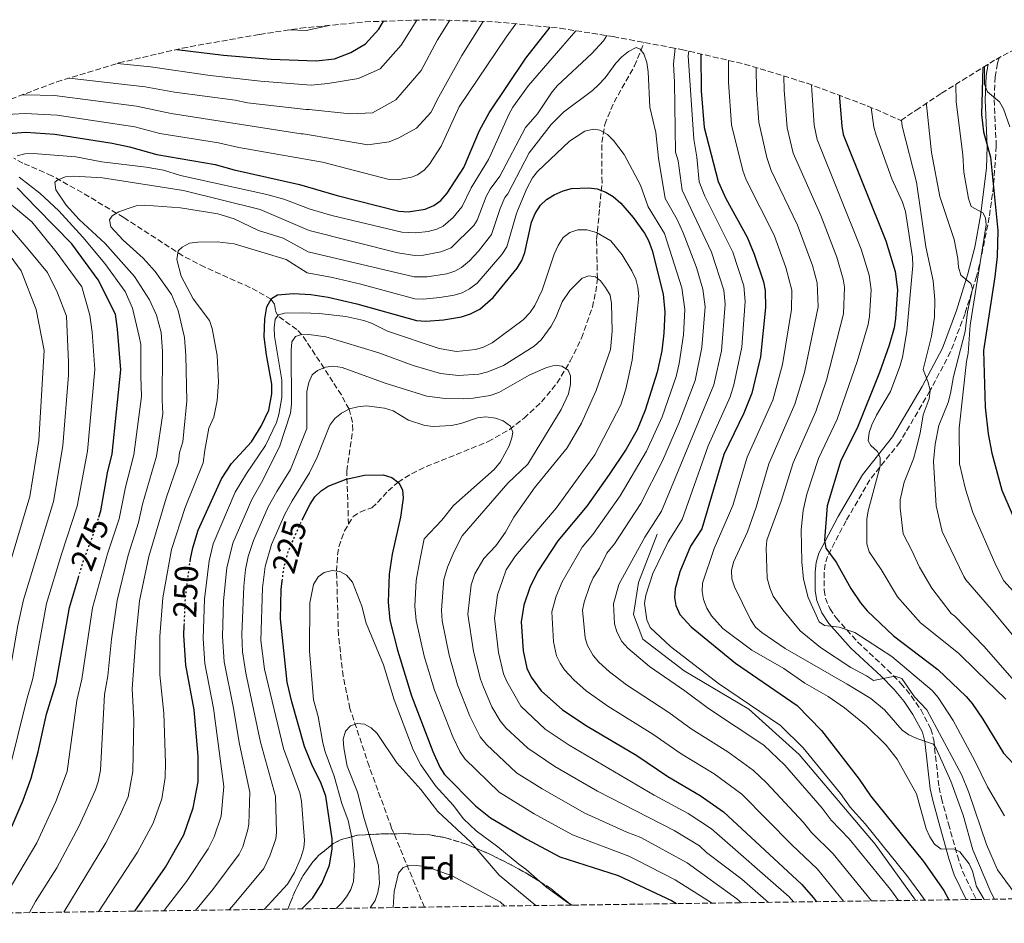
# Model space of a CAD drawing. Units: metres. Extents: x 593050 to 596429, y 4786905 to 4788365.
# Drawn here: x 594529 to 594826, y 4786923 to 4787195 of the extents above; entities that cross this region are included whole.
import ezdxf
from ezdxf.enums import TextEntityAlignment as Align

# ---------------------------------------------------------------- set-up
doc = ezdxf.new("R2010")
doc.units = ezdxf.units.M
doc.header["$MEASUREMENT"] = 0
doc.linetypes.add('DGN Style 3', pattern=[2.435891, 1.739922, -0.695969])
doc.linetypes.add('DGN Style 5', pattern=[1.217945, 0.521977, -0.695969])
for name, color, linetype, lineweight in [('Barranco lineal', 142, 'DGN Style 3', 13), ('Camino', 7, 'DGN Style 3', 0), ('Canal lineal de obra', 4, 'Continuous', 13), ('Cota de curva de nivel directora', 7, 'Continuous', 0), ('Curva de nivel directora', 30, 'Continuous', 30), ('Curva de nivel directora no vista', 30, 'DGN Style 5', 30), ('Curva de nivel intermedia', 30, 'Continuous', 0), ('Etiqueta de zona arbolada', 92, 'Continuous', 0), ('Linea de separación interior de zonas arboladas', 92, 'DGN Style 3', 0), ('Margen derecho', 7, 'Continuous', 0), ('Zona arbolada', 92, 'DGN Style 3', 0)]:
    doc.layers.add(name, color=color, linetype=linetype, lineweight=lineweight)
doc.styles.add('Style-Arial', font='arial.ttf')

# ---------------------------------------------------------------- blocks, each defined once
blk = doc.blocks.new('*U2')
at = {"layer": 'Zona arbolada', "color": 92, "linetype": 'DGN Style 3', "lineweight": 0}
for points in [[(594901.9, 4786931.04, 275.36), (594817.42, 4786929.87, 276.86), (594814.41, 4786929.82, 277.11), (594695.31, 4786928.16, 223.89), (594689.05, 4786933.16, 222.39), (594685.83, 4786935.28, 221.78), (594681.53, 4786937.85, 221.46), (594677.18, 4786940.28, 221.76), (594670.52, 4786943.63, 222.75), (594663.59, 4786946.52, 223.52), (594657.44, 4786948.48, 223.24), (594652.55, 4786949.34, 222.24), (594645.18, 4786949.73, 220.54), (594638.07, 4786949.65, 220.08), (594630.67, 4786949.23, 220.55), (594625.82, 4786947.91, 221.12), (594623.46, 4786946.7, 221.45), (594619.15, 4786943.19, 222.24), (594617.32, 4786941.21, 222.88), (594614.38, 4786937.13, 224.5), (594612.17, 4786932.91, 226.28), (594610.37, 4786928.57, 227.83), (594609.76, 4786926.97, 228.17), (594301.1311, 4786922.6703, 278.3523)], [(594521.6775, 4787169.593, 0), (594540.0506, 4787176.5082, 0), (594558.8368, 4787182.2069, 0), (594577.9554, 4787186.6647, 0), (594585.0184, 4787187.9819, 0), (594601.2699, 4787190.8118, 0), (594613.5761, 4787192.6925, 0), (594633.1131, 4787194.6167, 0), (594652.734, 4787195.259, 0), (594672.3549, 4787194.6167, 0), (594691.8919, 4787192.6925, 0), (594707.9247, 4787190.1386, 0), (594725.1552, 4787186.9137, 0), (594728.4916, 4787186.2697, 0), (594747.6102, 4787181.8118, 0), (594766.3963, 4787176.1131, 0), (594784.7695, 4787169.1979, 0), (594794.7191, 4787164.8642, 0), (594798.9954, 4787167.7752, 0), (594799.2654, 4787167.9554, 0), (594806.9892, 4787173.1042, 0), (594823.3902, 4787183.2907, 0), (594840.7036, 4787192.5449, 0)]]:
    blk.add_polyline3d(points, dxfattribs=at)

msp = doc.modelspace()

# ---------------------------------------------------------------- linework, layer by layer
at = {"layer": 'Barranco lineal', "color": 142, "linetype": 'DGN Style 3', "lineweight": 13}
for points in [[(594628.07, 4787043.09, 221), (594629.43, 4787045.34, 221.14), (594631.59, 4787046.74, 221.14), (594635.08, 4787048.05, 221.14), (594636.82, 4787049.63, 221.65), (594640.03, 4787053.09, 223.65), (594643.01, 4787055.76, 225), (594647.12, 4787058.3, 225.75), (594651.53, 4787060.44, 226.38), (594670.16, 4787067.97, 228.67), (594676.62, 4787071.67, 229.88), (594681.03, 4787075.03, 230.98), (594686.33, 4787079.96, 232.51), (594690.99, 4787085.67, 234.04), (594694.96, 4787092.25, 235.45), (594698.35, 4787099.19, 236.59), (594701.62, 4787108.5, 238.05), (594702.63, 4787113.18, 238.99), (594703.13, 4787117.19, 240), (594702.9, 4787128.95, 244.2), (594704.54, 4787146.09, 250.83), (594704.47, 4787158.21, 254.25), (594705.36, 4787163.68, 255.54), (594708.17, 4787170.37, 257.07), (594714.31, 4787181.31, 259.26), (594716.29, 4787185.86, 259.98), (594717.1137, 4787188.4188, 260.3305)], [(594628.07, 4787043.09, 221), (594627.52, 4787059.07, 225.67), (594629.35, 4787071.37, 228.4), (594629.27, 4787073.79, 228.96), (594628.22, 4787077.72, 230), (594625.91, 4787082.05, 231.46), (594623.38, 4787085.98, 233.09), (594618.05, 4787094.17, 236.84), (594614.02, 4787100.22, 240), (594612.51, 4787101.81, 241.08), (594606.75, 4787105.88, 245), (594606, 4787107.59, 246.73), (594605.77, 4787109.41, 248.73), (594604.71, 4787110.91, 250), (594598.35, 4787114.52, 251.65), (594584.68, 4787120.65, 253.49), (594578.1, 4787124.02, 254.63), (594560.26, 4787135.58, 259.42), (594547.69, 4787143.11, 262.96), (594538.55, 4787148.2, 265.61), (594529.85, 4787152, 268.58), (594527.14, 4787153.47, 270)], [(594650.95, 4786927.55, 208.88), (594641.08, 4786951.41, 211.22), (594634.29, 4786970.06, 213.49), (594628.51, 4786987.47, 215.54), (594626.43, 4786997.24, 216.62), (594625.04, 4787009.68, 217.95), (594624.46, 4787028.91, 220), (594624.75, 4787033.82, 220.44), (594625.19, 4787036.26, 220.6), (594626.81, 4787041.03, 220.88), (594628.07, 4787043.09, 221)]]:
    msp.add_polyline3d(points, dxfattribs=at)
at = {"layer": 'Camino', "color": 7, "linetype": 'DGN Style 3', "lineweight": 0}
msp.add_polyline3d([(594824.3387, 4787183.7977, 333.6842), (594823.84, 4787182.03, 333.42), (594823.13, 4787178.07, 332.63), (594822.8, 4787171.08, 330.15), (594823.48, 4787157.14, 323.74), (594822.62, 4787145.1, 325), (594821.37, 4787135.73, 318.33), (594818.45, 4787121.37, 320), (594817.54, 4787117.81, 314.48), (594814.04, 4787106.65, 312.1), (594809.69, 4787095.05, 310.56), (594803.45, 4787083.29, 308.4), (594794.41, 4787067.86, 304.42), (594785.34, 4787056.44, 302.43), (594778.14, 4787044.1, 301.01), (594772.52, 4787033.35, 297.88), (594771.83, 4787031.02, 297.52), (594771.59, 4787028.51, 297.24), (594771.58, 4787023.18, 296.15), (594771.94, 4787020.78, 295.55), (594773.23, 4787017.59, 294.72), (594775.14, 4787014.82, 293.9), (594781.59, 4787007.58, 291.46), (594790.63, 4786999.15, 288.12), (594794.72, 4786995.06, 286.93), (594797.83, 4786991.25, 286.34), (594800.67, 4786987.12, 285.83), (594803.75, 4786981.29, 285), (594804.61, 4786977.99, 284.51), (594806.21, 4786963.68, 281.29), (594806.93, 4786960.41, 280.69), (594809.04, 4786952.67, 279.96), (594811.75, 4786943.06, 279.65), (594813.28, 4786938.31, 278.98), (594817.42, 4786929.87, 276.86)], dxfattribs=at)
at = {"layer": 'Canal lineal de obra', "color": 4, "linetype": 'Continuous', "lineweight": 13}
msp.add_polyline3d([(594721.22, 4787040.07, 270.97), (594715.51, 4787025.5, 270.54), (594714.04, 4787015.81, 269.68), (594716.82, 4787008.34, 270.11), (594729.3, 4786998.85, 270.11), (594748.79, 4786987.31, 269.25), (594764.01, 4786973.56, 269.68), (594786.93, 4786946.5, 269.25), (594799.07, 4786929.61, 269.25)], dxfattribs=at)
at = {"layer": 'Curva de nivel directora', "color": 30, "linetype": 'Continuous', "lineweight": 30, "flags": 128}
for points, elevation in [([(594576.2837, 4787186.275), (594590.38, 4787184.55), (594604.74, 4787183.35), (594618.36, 4787182.88), (594623.8, 4787183.46), (594628.73, 4787185.38), (594633.18, 4787187.97), (594637.18, 4787192.39), (594638.6614, 4787194.7983)], 300), ([(594525.4, 4787160.93), (594530.78, 4787161.32), (594539.5, 4787160.75), (594556.82, 4787157.98), (594562.01, 4787156.9), (594570.26, 4787154.59), (594587.88, 4787151.57), (594593.59, 4787149.93), (594613.25, 4787145.56), (594624.64, 4787142.18), (594643.23, 4787137.46), (594646.11, 4787137.29), (594651.23, 4787138.1), (594653.85, 4787139.23), (594655.89, 4787140.68), (594657.86, 4787142.92), (594662.83, 4787150.7), (594667.59, 4787161.84), (594670.49, 4787167.17), (594681.51, 4787183.67), (594688.8594, 4787192.9911)], 275), ([(594734.337, 4787184.9067), (594734.4, 4787173.83), (594735.32, 4787162.78), (594739.57, 4787146.47), (594741.89, 4787141.29), (594748.33, 4787129.63), (594750.42, 4787124.56), (594753.29, 4787116.22), (594753.79, 4787113.6), (594753.82, 4787108.47), (594752.32, 4787093.55), (594749.71, 4787082.59), (594747.34, 4787076.6), (594741.27, 4787064.06), (594734.62, 4787041.65), (594731.21, 4787036.45), (594727.99, 4787028.72), (594726.58, 4787023.6), (594726.41, 4787020.97), (594726.76, 4787018.5), (594727.97, 4787015.85), (594731.46, 4787012.14), (594744.82, 4787001.12), (594763.36, 4786988.39), (594770.73, 4786980.85), (594782.14, 4786966.15), (594785.56, 4786961.15), (594801.5, 4786941.27), (594807.64, 4786932.57), (594809.13, 4786929.75)], 275), ([(594819.4216, 4787180.8258), (594819.01, 4787166.63), (594819.64, 4787161.48), (594821.74, 4787153.8), (594823.98, 4787131.66), (594823.73, 4787123.79), (594823.02, 4787117.73), (594819.61, 4787095.43), (594820.12, 4787078.38), (594821.05, 4787070.35), (594822.13, 4787064.45), (594825.13, 4787053.37), (594831.34, 4787038.86)], 325), ([(594776.168, 4787172.4353), (594776.18, 4787171.69), (594776.84, 4787163.09), (594777.33, 4787160.62), (594790.12, 4787128.5), (594792.97, 4787119.31), (594793.68, 4787113.76), (594793.11, 4787105.15), (594792.64, 4787102.33), (594791.15, 4787097.07), (594788.26, 4787088.81), (594781.51, 4787072), (594776.55, 4787062.32), (594772.49, 4787048.6), (594771.69, 4787038.27), (594772.03, 4787035.8), (594775.21, 4787031.63), (594779.59, 4787023.66), (594782.52, 4787019.31), (594784.57, 4787016.91), (594792.46, 4787009.35), (594805.81, 4786999.28), (594814.34, 4786991.06), (594816.19, 4786988.99), (594819.42, 4786984.3), (594825.68, 4786973.96), (594833.15, 4786965.93)], 300), ([(594552.78, 4787045.19), (594553.36, 4787047.05), (594555.36, 4787058.61), (594556.74, 4787064.29), (594559.41, 4787089.64), (594558.42, 4787101.86), (594557.78, 4787106.4), (594552.56, 4787116.81), (594544.61, 4787127.6), (594534.04, 4787138.38), (594528.1, 4787144.58)], 275), ([(594580.27, 4787031.68), (594580.38, 4787032.57), (594581.09, 4787035.97), (594582.76, 4787041.26), (594589.8, 4787056.75), (594592.79, 4787061.33), (594598.8, 4787067.95), (594601.7, 4787072.61), (594604, 4787077.51), (594604.99, 4787082.43), (594604.98, 4787085.32), (594603.29, 4787094.17), (594602.66, 4787099.54), (594602.79, 4787105.03), (594603.45, 4787108.65), (594604.85, 4787111.16), (594606.61, 4787112.27), (594611.49, 4787112.67), (594616.69, 4787112.39), (594621.94, 4787111.52), (594630.54, 4787109.51), (594648.55, 4787104.51), (594651.42, 4787104.34), (594656.72, 4787104.76), (594662.12, 4787105.66), (594664.83, 4787106.57), (594667.65, 4787107.98), (594671.72, 4787111.41), (594678.94, 4787120.32), (594680.33, 4787122.65), (594681.22, 4787124.98), (594683.26, 4787134.2), (594684.4, 4787136.84), (594685.98, 4787139.29), (594687.8, 4787141), (594690.13, 4787142.41), (594692.79, 4787143.6), (594695.29, 4787144.29), (594700.48, 4787144.5), (594703.11, 4787144.21), (594705.74, 4787143.25), (594707.89, 4787141.92), (594710.22, 4787139.92), (594713.91, 4787135.6), (594717.36, 4787130.86), (594718.56, 4787128.66), (594719.65, 4787125.62), (594723.01, 4787112.45), (594723.48, 4787107.08), (594723.21, 4787100.66), (594722.54, 4787095.38), (594721.2, 4787088.92), (594717.6, 4787077.48), (594715.12, 4787071.5), (594711.8, 4787065.72), (594706.72, 4787058.04), (594699.93, 4787048.55), (594691.26, 4787038.04), (594685.32, 4787029.04), (594682.91, 4787024.31), (594680.92, 4787018.64), (594680.11, 4787013.58), (594680.75, 4787004.83), (594681.82, 4786999.59), (594683.12, 4786996.97), (594686.14, 4786992.81), (594692.65, 4786987.04), (594700.03, 4786982.16), (594715.01, 4786973.27), (594724.39, 4786966.91), (594734.14, 4786961.22), (594741.19, 4786956.26), (594764.7, 4786934.46), (594768.33, 4786930.33), (594769.21, 4786929.19)], 250), ([(594614.01, 4787044.25), (594614.08, 4787044.4), (594616.49, 4787049.11), (594617.95, 4787051.32), (594619.83, 4787053.1), (594621.96, 4787054.52), (594627.32, 4787056.63), (594632.88, 4787057.82), (594638.49, 4787057.91), (594641.18, 4787057.19), (594643.27, 4787055.56), (594644.38, 4787053.43), (594644.53, 4787050.93), (594643.76, 4787045.18), (594641.21, 4787033.99), (594640.31, 4787028), (594640.05, 4787019.51), (594640.51, 4787014.09), (594642.81, 4787005.02), (594647.04, 4786991.33), (594653.5, 4786974.51), (594655.61, 4786969.74), (594657.01, 4786967.53), (594666.36, 4786958.15), (594670.9, 4786954.45), (594681.87, 4786948.04), (594691.79, 4786942.72), (594709.42, 4786937.14), (594725.46, 4786929.54), (594727.03, 4786928.61)], 225), ([(594512.44, 4786925.62), (594517.21, 4786935.58), (594523.97, 4786947.05), (594526.6, 4786952.09), (594529.96, 4786959.8), (594532.31, 4786966.43), (594534.49, 4786974.36), (594536.99, 4786985.73), (594539.85, 4786995.24), (594543.93, 4787017.98), (594546.62, 4787026.98)], 275), ([(594613.95, 4786927.03), (594617.29, 4786930.33), (594620.17, 4786934.86), (594622.37, 4786940.25), (594623.18, 4786945.18), (594623.09, 4786948.19), (594621.19, 4786961.04), (594619.85, 4786964.87), (594617, 4786970.58), (594614.84, 4786976.05), (594610.97, 4786989.53), (594609.61, 4786995.42), (594607.55, 4787014.53), (594607.78, 4787023.41), (594608.09, 4787025.94)], 225), ([(594563.58, 4786926.33), (594572.82, 4786939.64), (594578.37, 4786949.32), (594581.23, 4786957.48), (594582.71, 4786965.37), (594582.69, 4786973.06), (594581.49, 4786987.11), (594578.95, 4787000.5), (594578.42, 4787009.56), (594578.54, 4787012.54)], 250)]:
    msp.add_lwpolyline(points, dxfattribs=dict(at, elevation=elevation))
at = {"layer": 'Curva de nivel directora no vista', "color": 30, "linetype": 'DGN Style 5', "lineweight": 30, "flags": 128}
for points, elevation in [([(594546.62, 4787026.98), (594548.19, 4787032.24), (594551.44, 4787040.87), (594552.78, 4787045.19)], 275), ([(594608.09, 4787025.94), (594608.54, 4787029.77), (594609.85, 4787034.77), (594614.01, 4787044.25)], 225), ([(594578.54, 4787012.54), (594578.88, 4787020.91), (594580.27, 4787031.68)], 250)]:
    msp.add_lwpolyline(points, dxfattribs=dict(at, elevation=elevation))
at = {"layer": 'Curva de nivel intermedia', "color": 30, "linetype": 'Continuous', "lineweight": 0, "flags": 128}
for points, elevation in [([(594519.32, 4787166.34), (594530.52, 4787166.98), (594540.18, 4787166.48), (594563.6, 4787162.93), (594571.19, 4787160.96), (594588.88, 4787158.12), (594594.94, 4787156.69), (594620.2, 4787152.29), (594640.33, 4787147.04), (594642.82, 4787146.96), (594647.04, 4787147.73), (594648.83, 4787148.46), (594650.94, 4787149.9), (594652.47, 4787151.66), (594656.01, 4787157.11), (594661.43, 4787169), (594675.63, 4787190.03), (594678.5329, 4787194.0082)], 280), ([(594529.6957, 4787172.6109), (594530.65, 4787172.63), (594539.38, 4787172.35), (594564.16, 4787169.13), (594574.59, 4787166.96), (594613.75, 4787160.83), (594614.43, 4787160.8), (594623.93, 4787159.24), (594633.88, 4787157.49), (594640.35, 4787158.41), (594643.28, 4787159.6), (594648.56, 4787162.57), (594652.95, 4787167.3), (594655.28, 4787172.03), (594662.27, 4787184.42), (594668.7207, 4787194.7356)], 285), ([(594543.7763, 4787177.6383), (594566.78, 4787174.99), (594575.53, 4787173.35), (594593.86, 4787170.98), (594597.65, 4787170.2), (594615.29, 4787168.18), (594616.19, 4787168.15), (594628.54, 4787166.88), (594635.3, 4787167.21), (594642.34, 4787171.07), (594649.94, 4787179.94), (594654.88, 4787189.17), (594658.6183, 4787195.0664)], 290), ([(594648.7123, 4787195.1273), (594643.98, 4787187.54), (594637.58, 4787180.46), (594631.12, 4787177.48), (594621.81, 4787176.02), (594616.83, 4787175.53), (594601.48, 4787176.69), (594586.37, 4787178.44), (594568.36, 4787181.02), (594558.2991, 4787182.0438)], 295), ([(594622.5166, 4787193.573), (594622.28, 4787193.46), (594615.26, 4787192.01), (594610.1879, 4787192.1747)], 305), ([(594528.16, 4787154.24), (594530.46, 4787154.84), (594532.96, 4787154.85), (594545.86, 4787153.85), (594553.62, 4787152.41), (594567.07, 4787150.74), (594572.23, 4787149.85), (594577.4, 4787148.3), (594603.39, 4787142.55), (594608.51, 4787141.11), (594616.47, 4787138.1), (594623.05, 4787136.22), (594644.12, 4787131.12), (594648.38, 4787130.95), (594652.12, 4787131.39), (594654.73, 4787132.08), (594656.61, 4787132.98), (594659.68, 4787135.6), (594662.36, 4787138.86), (594665.09, 4787144.55), (594670.27, 4787153.07), (594671.09, 4787154.83), (594676.41, 4787166.62), (594677.65, 4787168.86), (594682.34, 4787175.45), (594696.665, 4787191.9322)], 270), ([(594531.85, 4786925.89), (594533.67, 4786929.22), (594540.04, 4786939.36), (594546.84, 4786952.04), (594551.79, 4786962.92), (594552.56, 4786965.3), (594553.27, 4786968.9), (594554.47, 4786991.65), (594555.49, 4786997.35), (594556.6, 4787008.35), (594558.24, 4787020.08), (594561.59, 4787033.77), (594564.75, 4787043.57), (594565.89, 4787049.16), (594570.12, 4787063.54), (594572.07, 4787076.47), (594571.81, 4787080.44), (594571.97, 4787095.13), (594571.58, 4787100.9), (594570.2, 4787106.09), (594568.07, 4787110.78), (594563.51, 4787117.8), (594554.62, 4787127.73), (594546.85, 4787134.96), (594542.94, 4787139.26), (594539.79, 4787143.93), (594539.46, 4787146.27), (594540.36, 4787146.98), (594542.74, 4787147.85), (594545.24, 4787148.01), (594553.88, 4787147.53), (594578.25, 4787143.72), (594601.43, 4787137.99), (594616.17, 4787131.69), (594642.97, 4787124.94), (594648.12, 4787124.12), (594650.71, 4787124.24), (594655.87, 4787125.28), (594659, 4787126.43), (594665.84, 4787133.15), (594666.85, 4787134.81), (594669.63, 4787141.96), (594670.8, 4787144.17), (594673.73, 4787148.1), (594681.5, 4787162.76), (594685.04, 4787166.85), (594689.49, 4787173.48), (594691.1, 4787175.39), (594701.43, 4787185.08), (594704.95, 4787188.91), (594706.0037, 4787190.4446)], 265), ([(594542.17, 4786926.03), (594554.86, 4786946.98), (594559.12, 4786955.23), (594561.6, 4786960.87), (594563.04, 4786968.42), (594563.35, 4786984.01), (594562.86, 4786993.41), (594563.88, 4787008.75), (594565.07, 4787019.91), (594567.85, 4787033.34), (594573.04, 4787050.93), (594576.78, 4787061.75), (594577.1, 4787064.74), (594578.06, 4787067.89), (594578.4, 4787071.07), (594579.28, 4787080.3), (594579.01, 4787093.98), (594578.59, 4787099.37), (594576.67, 4787107.49), (594574.68, 4787112.32), (594569.72, 4787119.29), (594566.14, 4787123.36), (594560.08, 4787128.79), (594556.35, 4787132.82), (594555.95, 4787134.85), (594556.77, 4787136.07), (594558.75, 4787137.25), (594561.29, 4787138.24), (594564.02, 4787139.08), (594566.51, 4787139.26), (594577.41, 4787138.46), (594588.7, 4787136.68), (594593.54, 4787135.18), (594600.88, 4787131.7), (594608.4, 4787129.32), (594615.88, 4787125.28), (594647.89, 4787117.7), (594651.78, 4787117.65), (594657.76, 4787118.64), (594660.14, 4787119.39), (594662.13, 4787120.48), (594664.57, 4787122.54), (594667.28, 4787125.45), (594671.21, 4787130.47), (594673.8, 4787138.35), (594675.27, 4787141.62), (594676.11, 4787142.74), (594682.53, 4787155.05), (594689.17, 4787163.65), (594692.94, 4787167.32), (594701.66, 4787173.88), (594703.49, 4787175.58), (594705.51, 4787177.69), (594708.69, 4787182.13), (594710.55, 4787184.09), (594712.54, 4787185.67), (594714.87, 4787186.86), (594716.01, 4787186.35), (594717.11, 4787184.95), (594718.07, 4787182.34), (594718.47, 4787179.49), (594718.92, 4787168.87), (594720.8, 4787161.25), (594721.62, 4787153.44), (594723.59, 4787141.3), (594727.17, 4787135.03), (594729.03, 4787131.01), (594733.08, 4787120.51), (594734.92, 4787113.93), (594735.61, 4787108.68), (594734.66, 4787096.33), (594732.6, 4787086.39), (594727.75, 4787073.52), (594722.74, 4787062.18), (594716.22, 4787049.35), (594708.29, 4787037.15), (594705.95, 4787034.31), (594703.76, 4787029.81), (594701.82, 4787026.87), (594700.89, 4787024.55), (594699.12, 4787019.57), (594698.63, 4787017.11), (594699.45, 4787008.83), (594700.18, 4787006.44), (594701.84, 4787003.43), (594703.59, 4787001.43), (594706.78, 4786998.57), (594711.94, 4786994.65), (594724.68, 4786986.27), (594731.47, 4786981.29), (594742.53, 4786974.35), (594750.22, 4786968.78), (594754.11, 4786965.07), (594765.27, 4786953.07), (594767.74, 4786950.06), (594774.3, 4786943.58), (594785.87, 4786929.43)], 260), ([(594726.5706, 4787186.6405), (594726.07, 4787181.98), (594726.42, 4787176.42), (594726.68, 4787155.32), (594727.49, 4787152.66), (594728.71, 4787143.82), (594737.6, 4787125.11), (594741.27, 4787113.71), (594741.68, 4787109.49), (594740.55, 4787095.4), (594738.3, 4787085.12), (594722.51, 4787047.02), (594717.44, 4787039.13), (594709.62, 4787024.89), (594708.05, 4787019.05), (594708.35, 4787013.04), (594709, 4787010.63), (594710.47, 4787007.68), (594712.33, 4787005.66), (594718.89, 4787000.15), (594729.51, 4786992.77), (594736.61, 4786987.43), (594753.31, 4786976.37), (594759.65, 4786970.33), (594770.9, 4786957.43), (594773.68, 4786953.75), (594779.1, 4786948.13), (594791.52, 4786932.87), (594793.98, 4786929.54)], 265), ([(594730.6809, 4787185.7592), (594730.57, 4787184.32), (594732.19, 4787159.17), (594733.12, 4787153.77), (594733.83, 4787146.35), (594735.55, 4787142.07), (594743.96, 4787125.08), (594747.28, 4787114.97), (594747.74, 4787110.29), (594746.7, 4787096.46), (594744.32, 4787085.15), (594743.19, 4787081.5), (594736.54, 4787066.75), (594728.75, 4787044.52), (594724.47, 4787037.79), (594719.84, 4787028.24), (594717.71, 4787021.64), (594717.38, 4787019.16), (594718.03, 4787014.19), (594719.07, 4787011.91), (594725.17, 4787006.15), (594739.69, 4786994.99), (594758.33, 4786982.38), (594765.19, 4786975.59), (594776.52, 4786961.79), (594779.41, 4786957.71)], 270), ([(594742.675, 4787182.9625), (594742.72, 4787176.44), (594743.56, 4787163.56), (594746.99, 4787149.77), (594747.99, 4787146.96), (594756.45, 4787130.29), (594760.01, 4787120.53), (594761.77, 4787113.66), (594761.68, 4787107.81), (594758.95, 4787091.21), (594756.07, 4787080.47), (594748.3, 4787063.33), (594743.95, 4787048.7), (594738.36, 4787035.69), (594734.82, 4787025.27), (594734.76, 4787022.77), (594735.2, 4787020.31), (594736.19, 4787017.71), (594737.58, 4787015.41), (594740.96, 4787011.65), (594749.71, 4787005.1)], 280), ([(594751.0399, 4787180.7714), (594751.11, 4787173.96), (594751.81, 4787164.35), (594754.23, 4787153.68), (594755.56, 4787149.79), (594763.52, 4787133.23), (594768.02, 4787121.13), (594769.47, 4787115.88), (594769.72, 4787108.66), (594765.58, 4787088.87), (594762.74, 4787079.3), (594754.82, 4787061.28), (594751.05, 4787048.21), (594748.4, 4787040.73), (594744.23, 4787031.64), (594743.58, 4787029.09), (594743.71, 4787026.59), (594744.49, 4787024.22), (594749.37, 4787014.31), (594750.87, 4787012.05), (594752.74, 4787010.4), (594759.81, 4787005.53), (594778.5, 4786994.86), (594785.58, 4786990.48), (594789.78, 4786987.06), (594795.05, 4786980.91), (594797.11, 4786979.5), (594799.48, 4786978.38), (594804.5, 4786976.75), (594805.37, 4786975.42), (594809.79, 4786965.54), (594813.45, 4786955.27), (594816.41, 4786944.88), (594821.79, 4786932.09), (594822.88, 4786929.94)], 285), ([(594819.937, 4787181.146), (594819.92, 4787180.96), (594819.9, 4787175.78), (594820.86, 4787173.46), (594824.39, 4787170.52), (594825.67, 4787168.38), (594827.56, 4787162.92)], 330), ([(594759.3922, 4787178.2378), (594759.44, 4787173.99), (594760.36, 4787162.65), (594762.23, 4787154.96), (594770.59, 4787136.16), (594775.39, 4787123.58), (594777.3, 4787117.03), (594777.72, 4787114.55), (594777.4, 4787106.48), (594772.21, 4787086.53), (594769.08, 4787077.05), (594762.18, 4787061.58), (594758.58, 4787049.99), (594754.27, 4787038.28), (594754.04, 4787035.79), (594754.37, 4787026.83), (594755.13, 4787023.86), (594756.2, 4787021.4), (594759.06, 4787017.24), (594764.31, 4787010.93), (594770.43, 4787005.89), (594779.56, 4786999.8), (594784.32, 4786997.37), (594786.44, 4786995.93), (594792.87, 4786997.18), (594795, 4786996.49), (594798.78, 4786991.01), (594802.48, 4786987.07), (594813.03, 4786967.35), (594815.21, 4786962.09), (594820.53, 4786946.48), (594823.87, 4786938.8), (594830.24, 4786930.05)], 290), ([(594832.35, 4787018.6), (594825.75, 4787026.02), (594823.38, 4787030.73), (594816.36, 4787046.63), (594814.18, 4787053.59), (594812.42, 4787061.24), (594812.29, 4787072.03), (594814.47, 4787092.18), (594814.97, 4787094.63), (594815.54, 4787103.12), (594820.37, 4787133.4), (594820.21, 4787135.51), (594819.38, 4787136.95), (594815.89, 4787138.95), (594815.13, 4787141.34), (594813.72, 4787149.31), (594813.37, 4787154.54), (594811.33, 4787170.52), (594811.2249, 4787175.735)], 320), ([(594805.9, 4786990.78), (594804.13, 4786992.92), (594791.92, 4787003.11), (594780.77, 4787010.37), (594776.04, 4787011.99), (594771.66, 4787012.51), (594770.01, 4787013.64), (594766.72, 4787020.97), (594765.36, 4787026.45), (594764.86, 4787031.7), (594764.65, 4787041.36), (594765.24, 4787047.22), (594766.32, 4787052.13), (594769.81, 4787062.84), (594775.43, 4787074.8), (594781.53, 4787092.19), (594784.82, 4787103.35), (594785.26, 4787105.81), (594785.7, 4787113.73), (594785.14, 4787118.17), (594782.75, 4787126.04), (594769.43, 4787159.12), (594768.56, 4787163.43), (594767.78, 4787174.01), (594767.7595, 4787175.6001)], 295), ([(594810.74, 4787128.91), (594806.4, 4787141.88), (594803.88, 4787155.21), (594802.37, 4787169.61), (594802.3679, 4787170.0236)], 315), ([(594812.09, 4787004.21), (594800.6, 4787013.34), (594793.66, 4787021.13), (594788.76, 4787029.43), (594785.12, 4787034.69), (594784.46, 4787037.11), (594784.46, 4787044.6), (594784.79, 4787047.08), (594788.48, 4787060.59), (594788.45, 4787063.09), (594787.66, 4787065.04), (594785.62, 4787066.82), (594784.81, 4787068.2), (594785.09, 4787070.69), (594785.97, 4787073.04), (594787.3, 4787075.96), (594791.53, 4787083.11), (594794.39, 4787090.6), (594795.16, 4787093.5), (594796.52, 4787101.2), (594798.34, 4787121.15), (594798.19, 4787123.65), (594796.04, 4787137.43), (594795.13, 4787140.24), (594792, 4787147.22), (594787.24, 4787160.44), (594786.56, 4787162.83), (594785.6824, 4787168.8003)], 305), ([(594804.81, 4787105.48), (594804.97, 4787110.72), (594804.39, 4787116.45), (594802.18, 4787126.77), (594799.45, 4787146.26), (594795.04, 4787163.11), (594794.8734, 4787164.9693)], 310), ([(594491.99, 4786925.33), (594493.77, 4786930.6), (594496.61, 4786937.09), (594503.54, 4786950.11), (594507.15, 4786958.11), (594509.66, 4786964.46), (594512.56, 4786973.32), (594518.74, 4786999.12), (594521.25, 4787013.81), (594523.03, 4787021.34), (594531.96, 4787051.4), (594534.62, 4787068.34), (594535.87, 4787088.72), (594536.28, 4787095.46), (594533.85, 4787107.8), (594529.37, 4787119.54), (594519.53, 4787132.68), (594513.48, 4787141.54), (594503.93, 4787157.52), (594502.569, 4787160.9129)], 290), ([(594498.45, 4786925.42), (594498.47, 4786925.49), (594502.24, 4786933.99), (594508.94, 4786946.7), (594514.19, 4786957.43), (594519.15, 4786971.02), (594525.69, 4786997.38), (594528.34, 4787012.54), (594530, 4787020.22), (594539.09, 4787049.95), (594541.92, 4787066.72), (594543.65, 4787088.03), (594543.65, 4787091.97), (594542.98, 4787105.79), (594540.3, 4787112.83), (594537.32, 4787118.99), (594531.4, 4787126.02), (594521.62, 4787137.36), (594514.69, 4787146.42), (594509.97, 4787154.88), (594508.65, 4787158.83), (594507.23, 4787161.17), (594506.5476, 4787162.8192)], 285), ([(594552.62, 4786926.18), (594564.42, 4786944.15), (594569.11, 4786952.84), (594571.71, 4786960.24), (594572.76, 4786966.65), (594572.91, 4786971.05), (594572.41, 4786986.02), (594571.11, 4786997.67), (594571.15, 4787009.16), (594572.04, 4787020.81), (594574.7, 4787035.4), (594578.82, 4787048.06), (594584.26, 4787061.58), (594584.69, 4787065.38), (594585.9, 4787071.99), (594587.41, 4787075.32), (594588.48, 4787080.38), (594588.84, 4787085.96), (594588.4, 4787093.93), (594586.9, 4787102.13), (594586.12, 4787104.5), (594581.19, 4787111.05), (594577.56, 4787117.93), (594576.27, 4787122.94), (594576.69, 4787125.53), (594577.85, 4787126.67), (594580.07, 4787127.83), (594582.63, 4787128.19), (594588.44, 4787128.29), (594593.6, 4787127.66), (594609.26, 4787122.93), (594615.59, 4787118.87), (594623.2, 4787117.47), (594631.78, 4787115.43), (594648.06, 4787111.06), (594650.56, 4787110.96), (594655.62, 4787111.43), (594659.94, 4787112.15), (594662.32, 4787112.89), (594664.57, 4787114.02), (594666.9, 4787115.73), (594674.33, 4787124.39), (594675.84, 4787126.7), (594678.71, 4787136.79), (594679.07, 4787137.56), (594681.86, 4787144.33), (594683.54, 4787147.51), (594685.11, 4787149.46), (594694.74, 4787158.64), (594699.37, 4787161.6), (594701.99, 4787162.28), (594703.87, 4787161.9), (594706.18, 4787160.62), (594707.96, 4787158.86), (594711.18, 4787154.59), (594716.15, 4787145.37), (594718.47, 4787138.77), (594723.42, 4787130.72), (594728.66, 4787114.4), (594729.55, 4787107.88), (594729.13, 4787100.23), (594727.84, 4787091.57), (594726.9, 4787087.65), (594722.67, 4787075.5), (594717.91, 4787065.1), (594710.05, 4787051.63), (594701.72, 4787039.95), (594698.6, 4787036.18), (594692.47, 4787025.71), (594690.73, 4787021.31), (594689.43, 4787016.65), (594689.95, 4787007.57), (594690.81, 4787003.37), (594691.87, 4787001.1), (594693.26, 4786999.13), (594696, 4786996.09), (594699.71, 4786992.81), (594706.31, 4786988.15), (594719.84, 4786979.77), (594728.41, 4786973.77), (594738.33, 4786967.79), (594746.67, 4786961.61), (594761.8, 4786946.36), (594769.5, 4786939.02), (594777.37, 4786929.31)], 255), ([(594524.81, 4786931.32), (594534.03, 4786946.99), (594539.81, 4786959.39), (594543.16, 4786968.5), (594546.09, 4786989.89), (594547.67, 4786996.29), (594550.89, 4787017.8), (594555.33, 4787034.17), (594558.88, 4787044.65), (594560.8, 4787054.24), (594563.31, 4787063.95), (594565.65, 4787081.56), (594565.4, 4787087.69), (594565.38, 4787097.26), (594564.95, 4787099.72), (594562.89, 4787108.23), (594560.72, 4787113.3), (594554.61, 4787121.75), (594547.97, 4787129.63), (594540.64, 4787137.62), (594534.91, 4787142.94), (594528.76, 4787147.77)], 270), ([(594525.73, 4786968.73), (594530.89, 4786989.87), (594532.81, 4786996.53), (594536.96, 4787019.1), (594541.46, 4787034.07), (594546.22, 4787048.5), (594549.34, 4787065.07), (594551.57, 4787089.73), (594550.76, 4787101.01), (594550.04, 4787106.12), (594547.64, 4787114.64), (594539.93, 4787125.19), (594532.53, 4787134.26), (594525.18, 4787140.46)], 280), ([(594572.42, 4786926.45), (594572.51, 4786926.58), (594579.2, 4786935.3), (594585.77, 4786945.14), (594587.58, 4786948.78), (594589.62, 4786955.02), (594590.49, 4786963.91), (594587.38, 4786987.59), (594584.77, 4787001.02), (594584.22, 4787008.6), (594584.64, 4787020.44), (594586.01, 4787032.01), (594587.24, 4787037.14), (594593.83, 4787052.78), (594597.27, 4787058.41), (594603.04, 4787066.85), (594606.33, 4787073.78), (594607.04, 4787076.18), (594608, 4787081.3), (594607.97, 4787086.5), (594605.71, 4787099.81), (594605.66, 4787102.31), (594605.99, 4787104.93), (594607, 4787106.19), (594608.72, 4787106.71), (594614.23, 4787106.86), (594619.23, 4787106.63), (594627.26, 4787105.73), (594632.65, 4787104.5), (594635.02, 4787103.68), (594639.79, 4787101.34), (594655.37, 4787096.07), (594660.65, 4787095.19), (594666.36, 4787095.78), (594668.82, 4787096.5), (594671.39, 4787097.76), (594680.77, 4787104.73), (594682.75, 4787106.78), (594684.26, 4787109.05), (594686.53, 4787113.65), (594690.12, 4787124.49), (594691.31, 4787127.19), (594692.83, 4787129.58), (594694.81, 4787131.1), (594697.23, 4787131.89), (594699.97, 4787131.86), (594702.9, 4787131.09), (594707.24, 4787128.55), (594710.66, 4787124.37), (594713.56, 4787119.5), (594714.75, 4787116.97), (594715.39, 4787114.55), (594715.6, 4787111.82), (594713.67, 4787092.53), (594711.73, 4787083.84), (594710.19, 4787079.06), (594702.42, 4787064.01), (594690.75, 4787047.92), (594678.41, 4787033.53), (594675.59, 4787029.32), (594674.52, 4787026.12), (594672.98, 4787021.71), (594672.09, 4787014.77), (594673.31, 4787004.39), (594674.87, 4786997.94), (594675.78, 4786995.61), (594680.04, 4786988.2), (594687.39, 4786981.27), (594694.58, 4786976.42), (594720.25, 4786961.32), (594730.55, 4786955.76), (594737.54, 4786951.15), (594760.95, 4786930.65), (594762.31, 4786929.1)], 245), ([(594832.72, 4787004.48), (594822.06, 4787017.36), (594814.3, 4787026.29), (594813.68, 4787027.27), (594807.16, 4787040.9), (594805.35, 4787048.61), (594804.54, 4787061.98), (594804.99, 4787067.25), (594806.13, 4787072.81), (594808.94, 4787079.78), (594809.62, 4787082.49), (594810.54, 4787087.65), (594814.06, 4787101.19), (594814.76, 4787107.15), (594816.25, 4787114.11), (594815.83, 4787115.71), (594812.8, 4787118.17), (594812.11, 4787120.57), (594811.9, 4787123.23), (594810.74, 4787128.91)], 315), ([(594581.87, 4786926.58), (594587.15, 4786932.89), (594595.09, 4786943.54), (594596.15, 4786945.78), (594597.7, 4786950.92), (594598, 4786952.56), (594598.3, 4786962.21), (594595.14, 4786976.71), (594593.28, 4786988.08), (594590.6, 4787001.53), (594590.08, 4787009.22), (594590.39, 4787019.97), (594591.39, 4787029.86), (594593.22, 4787037.31), (594598.86, 4787050.55), (594601.86, 4787055.66), (594607.23, 4787066.44), (594610.6, 4787076.58), (594610.87, 4787079.24), (594610.81, 4787095.5), (594611, 4787098.04), (594612.04, 4787099.69), (594613.56, 4787100.21), (594616.06, 4787100.27), (594621.26, 4787099.58), (594637.2, 4787094.73), (594647.62, 4787090.9), (594655.81, 4787088.57), (594661.2, 4787087.93), (594667.34, 4787088.36), (594670.11, 4787089), (594674.83, 4787090.93), (594684.06, 4787096.74), (594686.16, 4787098.71), (594689.2, 4787102.8), (594690.62, 4787105.38), (594692.55, 4787110.13), (594694.79, 4787113.57), (594698.6, 4787117.3), (594700.59, 4787117.94), (594702.55, 4787117.68), (594704.04, 4787116.44), (594705.62, 4787114.5), (594706.99, 4787112.11), (594707.43, 4787109.65), (594707.64, 4787101.25), (594707.05, 4787095.81), (594702.74, 4787083.36), (594698.34, 4787073.51), (594694.01, 4787066.11), (594684.13, 4787054.05), (594677.98, 4787045.15), (594675.43, 4787040.64), (594672.53, 4787036.5), (594668.85, 4787032.73), (594666.2, 4787028.11), (594665.03, 4787024.78), (594664.08, 4787015.95), (594665.74, 4787004.69), (594667.91, 4786996.29), (594668.79, 4786993.94), (594671.27, 4786987.98), (594673.85, 4786983.7), (594675.52, 4786981.65), (594682.13, 4786975.49), (594690.28, 4786969.98), (594703.18, 4786962.56), (594726.29, 4786950.68), (594733.9, 4786946.04), (594736.1, 4786944), (594746.7, 4786936), (594754.78, 4786928.99)], 240), ([(594829.54, 4786995.05), (594819.77, 4787006.17), (594810.96, 4787015.33), (594809.87, 4787016.16), (594803.98, 4787023.82), (594800.28, 4787030.15), (594797.96, 4787035.17), (594795.4, 4787040.15), (594794.47, 4787047.88), (594794.52, 4787050.39), (594795.66, 4787055.76), (594798.48, 4787062.76), (594799.24, 4787065.42), (594800.5, 4787070.55), (594801.41, 4787076.09), (594803.24, 4787080.86), (594803.5, 4787083.45), (594802.85, 4787086.1), (594801.41, 4787089.75), (594803.89, 4787099.77), (594804.81, 4787105.48)], 310), ([(594592.02, 4786926.72), (594593.62, 4786928.47), (594602.52, 4786939.19), (594604.34, 4786942.98), (594606.15, 4786948.18), (594606.39, 4786950.1), (594606.06, 4786961), (594601.48, 4786977.29), (594597.08, 4786998.14), (594596.11, 4787004.52), (594595.85, 4787009.83), (594596.48, 4787024.4), (594597.03, 4787029.36), (594597.84, 4787033.32), (594599.43, 4787038.18), (594603.86, 4787048.35), (594606.44, 4787052.91), (594610.55, 4787059.54), (594615.48, 4787071.98), (594615.46, 4787083.1), (594616.07, 4787085.84), (594617.11, 4787088.11), (594618.75, 4787089.45), (594621.08, 4787090.44), (594623.57, 4787090.78), (594626.2, 4787090.29), (594639.13, 4787085.64), (594651.73, 4787081.66), (594657.21, 4787081.01), (594662.65, 4787080.93), (594665.66, 4787081.08), (594670.81, 4787081.93), (594673.39, 4787082.8), (594682.61, 4787088.05), (594687.58, 4787090.23), (594690.42, 4787091.07), (594692.46, 4787090.77), (594694.34, 4787089.49), (594695.06, 4787087.81), (594695.03, 4787085.31), (594694.38, 4787082.41), (594692.19, 4787077.65), (594682.16, 4787061.21), (594676.12, 4787055.46), (594662.4, 4787039.55), (594659.93, 4787034.87), (594657.88, 4787030.1), (594656.87, 4787026.36), (594656.58, 4787023.88), (594656.07, 4787017.14), (594656.35, 4787013.89), (594658.43, 4787003.51), (594660.95, 4786994.63), (594664.7, 4786985.19), (594667.82, 4786978.97), (594669.72, 4786976.58), (594678.77, 4786968.07), (594686.44, 4786963.26), (594699.39, 4786955.94), (594711.98, 4786950.13), (594716.27, 4786948.54), (594730.26, 4786940.93), (594745.23, 4786930.07), (594746.61, 4786928.88)], 235), ([(594602.65, 4786926.87), (594609.62, 4786934.51), (594611.79, 4786938), (594613.67, 4786942.38), (594614.61, 4786945.45), (594614.78, 4786947.64), (594613.84, 4786959.54), (594613.39, 4786961.99), (594608.41, 4786975.45), (594602.75, 4786999.36), (594601.64, 4787007.95), (594602.13, 4787023.91), (594602.91, 4787030.33), (594604.85, 4787036.98), (594608.86, 4787046.14), (594611.03, 4787050.16), (594616.3, 4787058.59), (594618.58, 4787063.26), (594622.39, 4787072.97), (594623.96, 4787074.92), (594626, 4787076.6), (594628.4, 4787077.82), (594630.91, 4787078.52), (594633.49, 4787078.82), (594638.96, 4787078.12), (594641.52, 4787077.3), (594646.15, 4787074.44), (594651.14, 4787072.89), (594653.73, 4787072.58), (594659.1, 4787072.87), (594661.95, 4787073.47), (594667.02, 4787075.14), (594669.51, 4787075.44), (594672.42, 4787075.06), (594674.76, 4787074.21), (594676.9, 4787072.63), (594677.64, 4787070.86), (594677.37, 4787069.1), (594676.52, 4787066.75), (594673.89, 4787061.88), (594672.03, 4787059.54), (594659.7, 4787048.71), (594656.21, 4787044.32), (594650.87, 4787038.63), (594649.55, 4787032.09), (594648.43, 4787026.12), (594648.06, 4787018.32), (594648.43, 4787013.99), (594650.93, 4787003.3), (594654, 4786992.98), (594659.54, 4786978.96), (594661.62, 4786974.52), (594663.17, 4786972.32), (594673.47, 4786962.25), (594684.05, 4786955.68), (594695.59, 4786949.33), (594712.59, 4786942.96), (594715.09, 4786941.74), (594726.61, 4786935.82), (594737.28, 4786929.02), (594737.65, 4786928.75)], 230), ([(594624.3, 4786927.17), (594625.91, 4786928.71), (594627.5, 4786930.68), (594628.73, 4786932.85), (594629.57, 4786935.32), (594629.84, 4786940.46), (594629.12, 4786948.59), (594627.92, 4786953.65), (594626.06, 4786958.77), (594623.74, 4786967.01), (594621, 4786974.39), (594620.35, 4786977.08), (594618.92, 4786985.1), (594617.55, 4786990.04), (594616.26, 4787004.85), (594616.43, 4787019.38), (594617.55, 4787024.86), (594618.9, 4787027.21), (594620.77, 4787028.51), (594623.12, 4787029.07), (594625.5, 4787028.78), (594627.5, 4787027.65), (594629.27, 4787025.59), (594632.1, 4787018.38), (594633.41, 4787013.26), (594638.6, 4787000.67), (594641.82, 4786990.09), (594647.62, 4786975.04), (594649.89, 4786970.43), (594654.29, 4786964.15), (594659.66, 4786958.35), (594662.8, 4786954.23), (594666.56, 4786950.59), (594673.15, 4786945.79), (594679.48, 4786940.47), (594681.59, 4786939.04), (594687.45, 4786933.82), (594693.87, 4786929.12), (594695.38, 4786928.29), (594695.6, 4786928.17)], 220), ([(594749.71, 4787005.1), (594759.4, 4786999.58), (594765.73, 4786995.09), (594772.77, 4786991.14), (594777.7, 4786987.69), (594784.3, 4786982.29), (594790.29, 4786976.38), (594793.56, 4786972.19), (594799.37, 4786961.73), (594802.32, 4786951.19), (594803.39, 4786948.74), (594804.85, 4786946.56), (594806.81, 4786945), (594810.68, 4786945.14), (594812.48, 4786944.26), (594815.28, 4786940.64), (594816.26, 4786938.36), (594817.55, 4786933.81), (594819.85, 4786929.9)], 280), ([(594826.33, 4786990.32), (594817.45, 4786998.81), (594812.09, 4787004.21)], 305), ([(594825.97, 4786955.11), (594820.79, 4786963.89), (594817.01, 4786971.66), (594810.44, 4786983.85), (594805.9, 4786990.78)], 295), ([(594634.57, 4786927.32), (594636.11, 4786929.59), (594636.93, 4786931.95), (594637.39, 4786934.69), (594637.14, 4786940.11), (594632.81, 4786954.29), (594630.76, 4786962.26), (594627.67, 4786970.04), (594626.62, 4786975.62), (594626.45, 4786978.24), (594627.15, 4786980.63), (594628.7, 4786982.2), (594630.69, 4786982.96), (594632.92, 4786982.77), (594634.91, 4786981.65), (594636.71, 4786979.91), (594642.62, 4786971.03), (594649.84, 4786963.04), (594655.03, 4786956.4), (594664.97, 4786947.11), (594673.5, 4786937.24), (594684.57, 4786928.01)], 215), ([(594779.41, 4786957.71), (594783.89, 4786952.69), (594796.51, 4786937.07), (594800.74, 4786931.32), (594801.92, 4786929.65)], 270), ([(594641.54, 4786927.42), (594641.81, 4786932.3), (594643.1, 4786937.84), (594644.54, 4786939.53), (594646.1, 4786940.01), (594648.6, 4786940.08), (594651.73, 4786939.73), (594659.34, 4786937.04), (594673.82, 4786929.16), (594675.27, 4786927.89)], 210)]:
    msp.add_lwpolyline(points, dxfattribs=dict(at, elevation=elevation))
at = {"layer": 'Linea de separación interior de zonas arboladas', "color": 92, "linetype": 'DGN Style 3', "lineweight": 0}
msp.add_polyline3d([(594695.31, 4786928.16, 223.89), (594689.05, 4786933.16, 222.39), (594685.83, 4786935.28, 221.78), (594681.53, 4786937.85, 221.46), (594677.18, 4786940.28, 221.76), (594670.52, 4786943.63, 222.75), (594663.59, 4786946.52, 223.52), (594657.44, 4786948.48, 223.24), (594652.55, 4786949.34, 222.24), (594645.18, 4786949.73, 220.54), (594638.07, 4786949.65, 220.08), (594630.67, 4786949.23, 220.55), (594625.82, 4786947.91, 221.12), (594623.46, 4786946.7, 221.45), (594619.15, 4786943.19, 222.24), (594617.32, 4786941.21, 222.88), (594614.38, 4786937.13, 224.5), (594612.17, 4786932.91, 226.28), (594610.37, 4786928.57, 227.83), (594609.76, 4786926.97, 228.17)], dxfattribs=at)
at = {"layer": 'Margen derecho', "color": 7, "linetype": 'Continuous', "lineweight": 0}
msp.add_polyline3d([(594821.0443, 4787181.8337, 333.2705), (594820.42, 4787178.38, 332.63), (594820.08, 4787171.08, 330.15), (594820.76, 4787157.13, 323.74), (594820.49, 4787150.45, 321.48), (594818.68, 4787136.14, 318.33), (594816.95, 4787126.6, 316.26), (594814.92, 4787118.55, 314.48), (594811.46, 4787107.54, 312.1), (594807.2, 4787096.17, 310.56), (594801.08, 4787084.62, 308.4), (594792.16, 4787069.4, 304.42), (594783.09, 4787057.98, 302.43), (594775.76, 4787045.42, 301.01), (594769.98, 4787034.37, 297.88), (594769.15, 4787031.54, 297.52), (594768.87, 4787028.64, 297.24), (594768.86, 4787022.98, 296.15), (594769.29, 4787020.05, 295.55), (594770.82, 4787016.3, 294.72), (594772.99, 4787013.14, 293.9), (594779.64, 4787005.67, 291.46), (594788.73, 4786997.19, 288.12), (594792.7, 4786993.23, 286.93), (594795.65, 4786989.62, 286.34), (594798.34, 4786985.7, 285.83), (594801.2, 4786980.3, 285), (594801.93, 4786977.5, 284.51), (594803.52, 4786963.23, 281.29), (594804.29, 4786959.75, 280.69), (594806.42, 4786951.94, 279.96), (594809.14, 4786942.27, 279.65), (594810.75, 4786937.29, 278.98), (594814.41, 4786929.82, 277.11)], dxfattribs=at)
at = {"layer": 'Zona arbolada', "color": 92, "linetype": 'DGN Style 3', "lineweight": 0}
msp.add_polyline3d([(594695.31, 4786928.16, 223.89), (594650.95, 4786927.55, 208.88), (594609.76, 4786926.97, 228.17), (594610.37, 4786928.57, 227.83), (594612.17, 4786932.91, 226.28), (594614.38, 4786937.13, 224.5), (594617.32, 4786941.21, 222.88), (594619.15, 4786943.19, 222.24), (594623.46, 4786946.7, 221.45), (594625.82, 4786947.91, 221.12), (594630.67, 4786949.23, 220.55), (594638.07, 4786949.65, 220.08), (594645.18, 4786949.73, 220.54), (594652.55, 4786949.34, 222.24), (594657.44, 4786948.48, 223.24), (594663.59, 4786946.52, 223.52), (594670.52, 4786943.63, 222.75), (594677.18, 4786940.28, 221.76), (594681.53, 4786937.85, 221.46), (594685.83, 4786935.28, 221.78), (594689.05, 4786933.16, 222.39)], close=True, dxfattribs=at)

# ---------------------------------------------------------------- block references
msp.add_blockref('*U2', (0, 0), dxfattribs=at)

# ---------------------------------------------------------------- texts
at = {"layer": 'Cota de curva de nivel directora', "color": 7, "linetype": 'Continuous', "lineweight": 0, "style": 'Style-Arial'}
for s, rotation, p in [('275', 69.36978, (594550.0187, 4787037.0869, 275)), ('225', 75.33253, (594610.2343, 4787036.2326, 225)), ('250', 87.67493, (594578.9563, 4787022.7533, 250))]:
    msp.add_text(s, height=7, rotation=rotation, dxfattribs=at).set_placement(p, align=Align.MIDDLE_CENTER)
at = {"layer": 'Etiqueta de zona arbolada', "color": 92, "linetype": 'Continuous', "lineweight": 0, "style": 'Style-Arial'}
msp.add_text('Fd', height=7, dxfattribs=at).set_placement((594654.7274, 4786939.36, 210.08), align=Align.MIDDLE_CENTER)

doc.saveas('drawing.dxf')
